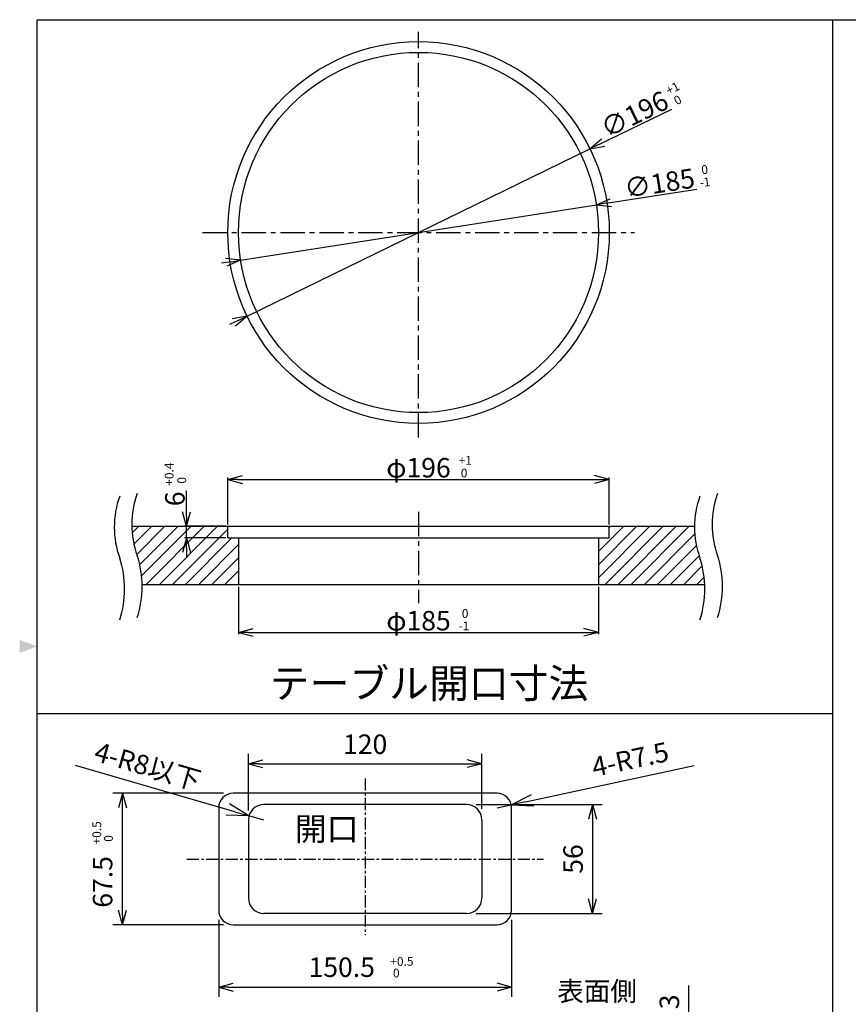
# Model space of a CAD drawing. Extents: x 2042 to 3644, y 419 to 1496.
# Drawn here: x 2045 to 2471, y 990 to 1496 of the extents above; entities that cross this region are included whole.
import ezdxf

# ---------------------------------------------------------------- set-up
doc = ezdxf.new("R2010")
doc.units = 0
doc.header["$LTSCALE"] = 5
doc.header["$PDMODE"] = 3
doc.linetypes.add('CENTER', pattern=[2, 1.25, -0.25, 0.25, -0.25])
doc.layers.get('0').update_dxf_attribs({"linetype": 'CONTINUOUS'})
doc.layers.get('DEFPOINTS').update_dxf_attribs({"linetype": 'CONTINUOUS'})
for name, color, linetype in [('ITTEN', 1, 'CENTER'), ('JISSEN', 7, 'CONTINUOUS'), ('SUNPOU', 3, 'CONTINUOUS'), ('WAKU', 5, 'CONTINUOUS'), ('天板\u3000下', 7, 'CONTINUOUS')]:
    doc.layers.add(name, color=color, linetype=linetype)
doc.styles.add('K', font='ROMANS', dxfattribs={"bigfont": 'EXTFONT'})
doc.styles.get("Standard").update_dxf_attribs({"font": 'romans.shx', "bigfont": 'extfont.shx'})
doc.dimstyles.new('IMCADLT', dxfattribs={"dimtxt": 3, "dimasz": 2.5, "dimexe": 1, "dimexo": 1, "dimgap": 1, "dimtad": 3, "dimdsep": 46, "dimtxsty": 'STANDARD', "dimblk1": 'ARROW', "dimblk2": 'ARROW', "dimsah": 1, "dimcen": 0, "dimadec": 0, "dimazin": 0, "dimtfac": 0.45, "dimtmove": 0, "dimatfit": 1, "dimldrblk": 'ARROW', "dimfxl": 1, "dimtolj": 1, "dimarcsym": 0})

# ---------------------------------------------------------------- blocks, each defined once
blk = doc.blocks.new('ARROW')
for p, q in [((0, 0), (-1.5, 0.402)), ((0, 0), (-1.5, -0.402)), ((-1, 0), (0, 0))]:
    blk.add_line(p, q)
blk = doc.blocks.new('*D212')
at = {"layer": 'DEFPOINTS', "color": 0}
for p in [(2338.5, 1429.43), (2162.29, 1343.59)]:
    blk.add_point(p, dxfattribs=at)
at = {"layer": 'JISSEN', "color": 0, "lineweight": -2}
for p, q in [((2342.99, 1431.62), (2380.54, 1449.9)), ((2162.29, 1343.59), (2338.5, 1429.43)), ((2157.8, 1341.4), (2153.3, 1339.21))]:
    blk.add_line(p, q, dxfattribs=at)
at = {"layer": 'JISSEN', "color": 0, "lineweight": -2, "xscale": 5, "yscale": 5, "zscale": 5}
for p, rotation in [((2338.5, 1429.43), 205.972658611031), ((2162.29, 1343.59), 25.97265861103096)]:
    blk.add_blockref('ARROW', p, dxfattribs=dict(at, rotation=rotation))
at = {"layer": 'JISSEN', "color": 0, "insert": (2361.38, 1447.25), "char_height": 10, "attachment_point": 5, "rotation": 25.9727}
blk.add_mtext('\\A1;∅196', dxfattribs=at)
blk = doc.blocks.new('*D213')
at = {"layer": 'DEFPOINTS', "color": 0}
for p in [(2341.8, 1400.73), (2159, 1372.28)]:
    blk.add_point(p, dxfattribs=at)
at = {"layer": 'JISSEN', "color": 0, "lineweight": -2}
for p, q in [((2346.74, 1401.5), (2393.32, 1408.75)), ((2159, 1372.28), (2341.8, 1400.73)), ((2154.06, 1371.51), (2149.12, 1370.74))]:
    blk.add_line(p, q, dxfattribs=at)
at = {"layer": 'JISSEN', "color": 0, "lineweight": -2, "xscale": 5, "yscale": 5, "zscale": 5}
for p, rotation in [((2341.8, 1400.73), 188.8476545726348), ((2159, 1372.28), 8.847654572634818)]:
    blk.add_blockref('ARROW', p, dxfattribs=dict(at, rotation=rotation))
at = {"layer": 'JISSEN', "color": 0, "insert": (2374.23, 1411.86), "char_height": 10, "attachment_point": 5, "rotation": 8.8477}
blk.add_mtext('\\A1;∅185', dxfattribs=at)
blk = doc.blocks.new('*D214')
at = {"layer": 'DEFPOINTS', "color": 0}
for p in [(2348.4, 1259.72), (2152.4, 1235.65), (2348.4, 1235.65)]:
    blk.add_point(p, dxfattribs=at)
at = {"layer": 'JISSEN', "color": 0, "lineweight": -2}
for p, q in [((2152.4, 1236.65), (2152.4, 1260.72)), ((2157.4, 1259.72), (2343.4, 1259.72)), ((2348.4, 1236.65), (2348.4, 1260.72))]:
    blk.add_line(p, q, dxfattribs=at)
at = {"layer": 'JISSEN', "color": 0, "lineweight": -2, "xscale": 5, "yscale": 5, "zscale": 5, "rotation": 180}
blk.add_blockref('ARROW', (2152.4, 1259.72), dxfattribs=at)
at = {"layer": 'JISSEN', "color": 0, "lineweight": -2, "xscale": 5, "yscale": 5, "zscale": 5}
blk.add_blockref('ARROW', (2348.4, 1259.72), dxfattribs=at)
at = {"layer": 'JISSEN', "color": 0, "insert": (2250.4, 1265.72), "char_height": 10, "attachment_point": 5}
blk.add_mtext('\\A1;φ196', dxfattribs=at)
blk = doc.blocks.new('*D215')
at = {"layer": 'DEFPOINTS', "color": 0}
for p in [(2157.9, 1205.65), (2342.9, 1205.65), (2342.9, 1181.19)]:
    blk.add_point(p, dxfattribs=at)
at = {"layer": 'JISSEN', "color": 0, "lineweight": -2}
for p, q in [((2157.9, 1204.65), (2157.9, 1180.19)), ((2342.9, 1204.65), (2342.9, 1180.19)), ((2162.9, 1181.19), (2337.9, 1181.19))]:
    blk.add_line(p, q, dxfattribs=at)
at = {"layer": 'JISSEN', "color": 0, "lineweight": -2, "xscale": 5, "yscale": 5, "zscale": 5, "rotation": 180}
blk.add_blockref('ARROW', (2157.9, 1181.19), dxfattribs=at)
at = {"layer": 'JISSEN', "color": 0, "lineweight": -2, "xscale": 5, "yscale": 5, "zscale": 5}
blk.add_blockref('ARROW', (2342.9, 1181.19), dxfattribs=at)
at = {"layer": 'JISSEN', "color": 0, "insert": (2250.4, 1187.19), "char_height": 10, "attachment_point": 5}
blk.add_mtext('\\A1;φ185', dxfattribs=at)
blk = doc.blocks.new('*D216')
at = {"layer": 'DEFPOINTS', "color": 0}
for p in [(2131.22, 1235.65), (2152.4, 1235.65), (2152.4, 1229.65)]:
    blk.add_point(p, dxfattribs=at)
at = {"layer": 'JISSEN', "color": 0, "lineweight": -2}
for p, q in [((2131.22, 1240.65), (2131.22, 1253.84)), ((2151.4, 1235.65), (2130.22, 1235.65)), ((2131.22, 1229.65), (2131.22, 1235.65)), ((2151.4, 1229.65), (2130.22, 1229.65)), ((2131.22, 1224.65), (2131.22, 1219.65))]:
    blk.add_line(p, q, dxfattribs=at)
at = {"layer": 'JISSEN', "color": 0, "lineweight": -2, "xscale": 5, "yscale": 5, "zscale": 5}
for p, rotation in [((2131.22, 1235.65), 270), ((2131.22, 1229.65), 90)]:
    blk.add_blockref('ARROW', p, dxfattribs=dict(at, rotation=rotation))
at = {"layer": 'JISSEN', "color": 0, "insert": (2125.22, 1249.74), "char_height": 10, "attachment_point": 5, "rotation": 90}
blk.add_mtext('\\A1;6', dxfattribs=at)
blk = doc.blocks.new('*D237')
at = {"layer": 'DEFPOINTS', "color": 0}
for p in [(2326.98, 953.14), (2389.28, 953.14), (2298.23, 950.14)]:
    blk.add_point(p, dxfattribs=at)
at = {"layer": 'SUNPOU', "color": 0, "lineweight": -2}
for p, q in [((2389.28, 958.14), (2389.28, 999.81)), ((2331.98, 953.14), (2394.28, 953.14)), ((2389.28, 950.14), (2389.28, 953.14)), ((2303.23, 950.14), (2394.28, 950.14)), ((2389.28, 945.14), (2389.28, 940.14))]:
    blk.add_line(p, q, dxfattribs=at)
at = {"layer": 'SUNPOU', "color": 0, "lineweight": -2, "xscale": 5, "yscale": 5, "zscale": 5}
for p, rotation in [((2389.28, 953.14), 270), ((2389.28, 950.14), 90)]:
    blk.add_blockref('ARROW', p, dxfattribs=dict(at, rotation=rotation))
at = {"layer": 'SUNPOU', "color": 0, "insert": (2379.28, 991.48), "char_height": 10, "attachment_point": 5, "rotation": 90}
blk.add_mtext('\\A1;3', dxfattribs=at)
blk = doc.blocks.new('*D238')
at = {"layer": 'DEFPOINTS', "color": 0}
for p in [(2298.06, 1092.64), (2290.73, 1091.06)]:
    blk.add_point(p, dxfattribs=at)
at = {"layer": 'SUNPOU', "color": 0, "lineweight": -2}
for p, q in [((2305.39, 1094.21), (2391.99, 1112.81)), ((2290.73, 1091.06), (2298.06, 1092.64))]:
    blk.add_line(p, q, dxfattribs=at)
at = {"layer": 'SUNPOU', "color": 0, "lineweight": -2, "xscale": 7.5, "yscale": 7.5, "zscale": 7.5, "rotation": 192.1220281522531}
blk.add_blockref('ARROW', (2298.06, 1092.64), dxfattribs=at)
at = {"layer": 'SUNPOU', "color": 0, "insert": (2359.16, 1115.99), "char_height": 10, "attachment_point": 5, "rotation": 12.122}
blk.add_mtext('\\A1;4-R7.5', dxfattribs=at)
blk = doc.blocks.new('*D239')
at = {"layer": 'DEFPOINTS', "color": 0}
for p in [(2163.29, 1087.04), (2170.98, 1084.81)]:
    blk.add_point(p, dxfattribs=at)
at = {"layer": 'SUNPOU', "color": 0, "lineweight": -2}
for p, q in [((2156.09, 1089.12), (2074.2, 1112.82)), ((2170.98, 1084.81), (2163.29, 1087.04))]:
    blk.add_line(p, q, dxfattribs=at)
at = {"layer": 'SUNPOU', "color": 0, "lineweight": -2, "xscale": 7.5, "yscale": 7.5, "zscale": 7.5, "rotation": 343.8639082142061}
blk.add_blockref('ARROW', (2163.29, 1087.04), dxfattribs=at)
at = {"layer": 'SUNPOU', "color": 0, "insert": (2111.24, 1112.51), "char_height": 10, "attachment_point": 5, "rotation": 343.8639}
blk.add_mtext('\\A1;4-R8以下', dxfattribs=at)
blk = doc.blocks.new('*D240')
at = {"layer": 'DEFPOINTS', "color": 0}
for p in [(2282.98, 1113.75), (2162.98, 1084.81), (2282.98, 1085.59)]:
    blk.add_point(p, dxfattribs=at)
at = {"layer": 'SUNPOU', "color": 0, "lineweight": -2}
for p, q in [((2162.98, 1089.81), (2162.98, 1118.75)), ((2282.98, 1090.59), (2282.98, 1118.75)), ((2167.98, 1113.75), (2277.98, 1113.75))]:
    blk.add_line(p, q, dxfattribs=at)
at = {"layer": 'SUNPOU', "color": 0, "lineweight": -2, "xscale": 5, "yscale": 5, "zscale": 5, "rotation": 180}
blk.add_blockref('ARROW', (2162.98, 1113.75), dxfattribs=at)
at = {"layer": 'SUNPOU', "color": 0, "lineweight": -2, "xscale": 5, "yscale": 5, "zscale": 5}
blk.add_blockref('ARROW', (2282.98, 1113.75), dxfattribs=at)
at = {"layer": 'SUNPOU', "color": 0, "insert": (2222.98, 1123.75), "char_height": 10, "attachment_point": 5}
blk.add_mtext('\\A1;120', dxfattribs=at)
blk = doc.blocks.new('*D241')
at = {"layer": 'DEFPOINTS', "color": 0}
for p in [(2274.98, 1092.81), (2274.98, 1036.81), (2339.81, 1036.81)]:
    blk.add_point(p, dxfattribs=at)
at = {"layer": 'SUNPOU', "color": 0, "lineweight": -2}
for p, q in [((2279.98, 1092.81), (2344.81, 1092.81)), ((2339.81, 1087.81), (2339.81, 1041.81)), ((2279.98, 1036.81), (2344.81, 1036.81))]:
    blk.add_line(p, q, dxfattribs=at)
at = {"layer": 'SUNPOU', "color": 0, "lineweight": -2, "xscale": 5, "yscale": 5, "zscale": 5}
for p, rotation in [((2339.81, 1092.81), 90), ((2339.81, 1036.81), 270)]:
    blk.add_blockref('ARROW', p, dxfattribs=dict(at, rotation=rotation))
at = {"layer": 'SUNPOU', "color": 0, "insert": (2329.81, 1064.81), "char_height": 10, "attachment_point": 5, "rotation": 90}
blk.add_mtext('\\A1;56', dxfattribs=at)
blk = doc.blocks.new('A$C0F4B32EE')
at = {"layer": 'WAKU'}
for p, q in [((3, 5.8), (3, 268.8)), ((3, 268.8), (384, 268.8))]:
    blk.add_line(p, q, dxfattribs=at)

msp = doc.modelspace()

# ---------------------------------------------------------------- hatches: boundary and pattern name
at = {"layer": 'JISSEN'}
h = msp.add_hatch(dxfattribs=at)
h.set_pattern_fill('ANSI31', color=256, scale=1.5, style=0)
h.set_pattern_definition([(45, (437.605, -9.086), (-3.367596, 3.367596), [])])
h.paths.add_polyline_path([(2157.896, 1205.648), (2157.896, 1229.648), (2152.396, 1229.648), (2152.396, 1235.648), (2103.117, 1235.648, 0.0820788), (2105.896, 1220.648, -0.0744549), (2108.414, 1205.648)])
h.paths.add_polyline_path([(2397.476, 1205.648, 0.0681396), (2394.998, 1219.358, -0.0890242), (2392.211, 1235.648), (2348.396, 1235.648), (2348.396, 1229.648), (2342.896, 1229.648), (2342.896, 1205.648)])

# ---------------------------------------------------------------- linework, layer by layer
at = {"layer": 'ITTEN', "ltscale": 2}
for p, q in [((2250.396, 1281.193), (2250.396, 1489.612)), ((2139.463, 1386.507), (2361.328, 1386.507)), ((2250.396, 1243.037), (2250.396, 1196.261))]:
    msp.add_line(p, q, dxfattribs=at)
at = {"layer": 'JISSEN'}
for p, q in [((2463.236, 575.461), (2463.236, 1495.779)), ((2103.117, 1235.648), (2392.211, 1235.648)), ((2397.476, 1205.648), (2108.414, 1205.648)), ((2054.48, 1139.545), (2463.236, 1139.545))]:
    msp.add_line(p, q, dxfattribs=at)
at = {"layer": 'JISSEN', "ltscale": 2}
for p, q in [((2152.396, 1229.648), (2152.396, 1235.648)), ((2348.396, 1229.648), (2348.396, 1235.648)), ((2152.396, 1229.648), (2348.396, 1229.648)), ((2157.896, 1229.648), (2157.896, 1205.648)), ((2342.896, 1229.648), (2342.896, 1205.648))]:
    msp.add_line(p, q, dxfattribs=at)
for radius in [98, 92.5]:
    msp.add_circle((2250.396, 1386.507), radius, dxfattribs=at)
at = {"layer": 'JISSEN'}
for centre, radius, start, end in [((2140.854, 1235.265), 46.778, 160.11994, 199.88006), ((2149.886, 1236.555), 46.778, 160.11994, 199.88006), ((2438.988, 1235.265), 46.778, 160.11994, 199.88006), ((2448.02, 1236.555), 46.778, 160.11994, 199.88006), ((2048.036, 1203.451), 51.354, 341.95557, 18.04443), ((2057.068, 1204.741), 51.354, 341.95557, 18.04443), ((2346.17, 1203.451), 51.354, 341.95557, 18.04443), ((2355.202, 1204.741), 51.354, 341.95557, 18.04443)]:
    msp.add_arc(centre, radius, start, end, dxfattribs=at)
at = {"layer": 'SUNPOU'}
for p, q in [((2150.228, 1098.565), (2093.332, 1098.565)), ((2098.332, 1036.065), (2098.332, 1093.565)), ((2147.728, 1033.565), (2147.728, 994.007)), ((2298.228, 1033.565), (2298.228, 994.007)), ((2150.228, 1031.065), (2093.332, 1031.065)), ((2152.728, 999.007), (2293.228, 999.007))]:
    msp.add_line(p, q, dxfattribs=at)
at = {"layer": 'WAKU', "color": 5}
msp.add_solid([(2054.48, 1173.979), (2045.48, 1177.354), (2045.48, 1170.604)], dxfattribs=at)
at = {"layer": '天板\u3000下', "color": 1, "linetype": 'CENTER'}
for p, q in [((2222.978, 1106.184), (2222.978, 1025.876)), ((2131.346, 1064.815), (2314.611, 1064.815))]:
    msp.add_line(p, q, dxfattribs=at)
at = {"layer": '天板\u3000下'}
for p, q in [((2290.728, 1098.565), (2155.228, 1098.565)), ((2274.978, 1092.815), (2170.978, 1092.815)), ((2147.728, 1091.065), (2147.728, 1038.565)), ((2298.228, 1038.565), (2298.228, 1091.065)), ((2162.978, 1084.815), (2162.978, 1044.815)), ((2282.978, 1084.815), (2282.978, 1044.815)), ((2274.978, 1036.815), (2170.978, 1036.815)), ((2155.228, 1031.065), (2290.728, 1031.065))]:
    msp.add_line(p, q, dxfattribs=at)
for centre, radius, start, end in [((2155.228, 1091.065), 7.5, 90, 180), ((2290.728, 1091.065), 7.5, 0, 90), ((2170.978, 1084.815), 8, 90, 180), ((2274.978, 1084.815), 8, 0, 90), ((2170.978, 1044.815), 8, 180, 270), ((2274.978, 1044.815), 8, 270, 0), ((2155.228, 1038.565), 7.5, 180, 270), ((2290.728, 1038.565), 7.5, 270, 0)]:
    msp.add_arc(centre, radius, start, end, dxfattribs=at)

# ---------------------------------------------------------------- block references
at = {"layer": 'JISSEN', "xscale": 4, "yscale": 4, "zscale": 4}
msp.add_blockref('A$C0F4B32EE', (2042.48, 420.579), dxfattribs=at)
at = {"layer": 'SUNPOU', "xscale": 5, "yscale": 5, "zscale": 5}
for p, rotation in [((2098.332, 1098.565), 90), ((2098.332, 1031.065), 270), ((2147.728, 999.007), 180)]:
    msp.add_blockref('ARROW', p, dxfattribs=dict(at, rotation=rotation))
msp.add_blockref('ARROW', (2298.228, 999.007), dxfattribs=at)

# ---------------------------------------------------------------- texts
at = {"layer": 'JISSEN', "insert": (2173.949, 1162.504), "char_height": 15, "width": 278.573, "attachment_point": 1, "style": 'K'}
msp.add_mtext('テーブル開口寸法', dxfattribs=at)
at = {"layer": 'SUNPOU', "style": 'K'}
msp.add_text('開口', height=12, dxfattribs=at).set_placement((2186.828, 1074.275))
at = {"layer": 'SUNPOU'}
for s, height, p in [('+0.5', 4.5, (2087.332, 1072.279)), (' 0', 4.5, (2093.332, 1072.279)), ('67.5', 10, (2093.082, 1039.803))]:
    msp.add_text(s, height=height, rotation=90, dxfattribs=at).set_placement(p)
for s, height, p in [('150.5', 10, (2193.911, 1004.257)), ('+0.5', 4.5, (2235.911, 1010.007)), (' 0', 4.5, (2235.911, 1004.007))]:
    msp.add_text(s, height=height, dxfattribs=at).set_placement(p)
at = {"layer": 'SUNPOU', "ltscale": 2, "char_height": 4.5, "width": 65.53968, "attachment_point": 1, "style": 'K'}
for s, insert, rotation in [('+1', (2376.941, 1460.905), 28.26216), (' 0', (2379.736, 1455.082), 28.26216), (' 0', (2394.085, 1420.711), 6.52092), ('-1', (2394.524, 1414.266), 6.52092), ('+0.4', (2120.017, 1256.474), 90), (' 0', (2126.47, 1256.179), 90)]:
    msp.add_mtext(s, dxfattribs=dict(at, insert=insert, rotation=rotation))
for s, insert in [('+1', (2271.029, 1271.719)), (' 0', (2270.733, 1265.266)), (' 0', (2271.269, 1193.161)), ('-1', (2270.974, 1186.708))]:
    msp.add_mtext(s, dxfattribs=dict(at, insert=insert))
at = {"layer": 'SUNPOU', "color": 2, "insert": (2321.683, 988.81), "char_height": 10, "attachment_point": 7}
msp.add_mtext('表面側', dxfattribs=at)

# ---------------------------------------------------------------- dimensions: what is measured, and where the dimension line sits
at = {"layer": 'JISSEN'}
for p1, p2, picture, middle in [((2162.293, 1343.589), (2338.498, 1429.425), '*D212', (2364.013, 1441.855)), ((2158.996, 1372.28), (2341.795, 1400.734), '*D213', (2375.155, 1405.927))]:
    dim = msp.add_diameter_dim_2p(p1=p1, p2=p2, dimstyle='IMCADLT', override={"dimtxt": 10, "dimasz": 5}, dxfattribs=at)
    dim.commit()
    dim.dimension.update_dxf_attribs({"geometry": picture, "text_midpoint": middle, "dimtype": 163})
for base, p1, p2, picture, middle in [((2348.396, 1259.722), (2152.396, 1235.648), (2348.396, 1235.648), '*D214', (2250.396, 1265.722)), ((2342.896, 1181.188), (2157.896, 1205.648), (2342.896, 1205.648), '*D215', (2250.396, 1187.188))]:
    dim = msp.add_linear_dim(base=base, p1=p1, p2=p2, text='φ<>', dimstyle='IMCADLT', override={"dimtxt": 10, "dimasz": 5}, dxfattribs=at)
    dim.commit()
    dim.dimension.update_dxf_attribs({"geometry": picture, "text_midpoint": middle})
dim = msp.add_linear_dim(base=(2131.215, 1235.648), p1=(2152.396, 1229.648), p2=(2152.396, 1235.648), angle=90, dimstyle='IMCADLT', override={"dimtxt": 10, "dimasz": 5}, dxfattribs=at)
dim.commit()
dim.dimension.update_dxf_attribs({"geometry": '*D216', "text_midpoint": (2125.215, 1249.744)})
at = {"layer": 'SUNPOU'}
dim = msp.add_linear_dim(base=(2282.978, 1113.746), p1=(2162.978, 1084.815), p2=(2282.978, 1085.591), dimstyle='IMCADLT', override={"dimscale": 5, "dimtxt": 2, "dimasz": 1}, dxfattribs=at)
dim.commit()
dim.dimension.update_dxf_attribs({"geometry": '*D240', "text_midpoint": (2222.978, 1113.746), "dimtype": 160})
for center, mpoint, text, picture, middle in [((2170.978, 1084.815), (2163.294, 1087.038), '4-<>以下', '*D239', (2108.459, 1102.903)), ((2290.728, 1091.065), (2298.061, 1092.64), '4-<>', '*D238', (2361.263, 1106.214))]:
    dim = msp.add_radius_dim(center=center, mpoint=mpoint, text=text, dimstyle='IMCADLT', override={"dimscale": 5, "dimtxt": 2, "dimasz": 1.5}, dxfattribs=at)
    dim.commit()
    dim.dimension.update_dxf_attribs({"geometry": picture, "text_midpoint": middle, "dimtype": 164})
for base, p1, p2, picture, middle in [((2339.809, 1036.815), (2274.978, 1092.815), (2274.978, 1036.815), '*D241', (2339.809, 1064.815)), ((2389.275, 953.142), (2298.228, 950.142), (2326.982, 953.142), '*D237', (2389.275, 991.475))]:
    dim = msp.add_linear_dim(base=base, p1=p1, p2=p2, angle=90, dimstyle='IMCADLT', override={"dimscale": 5, "dimtxt": 2, "dimasz": 1}, dxfattribs=at)
    dim.commit()
    dim.dimension.update_dxf_attribs({"geometry": picture, "text_midpoint": middle, "dimtype": 160})

doc.saveas('drawing.dxf')
